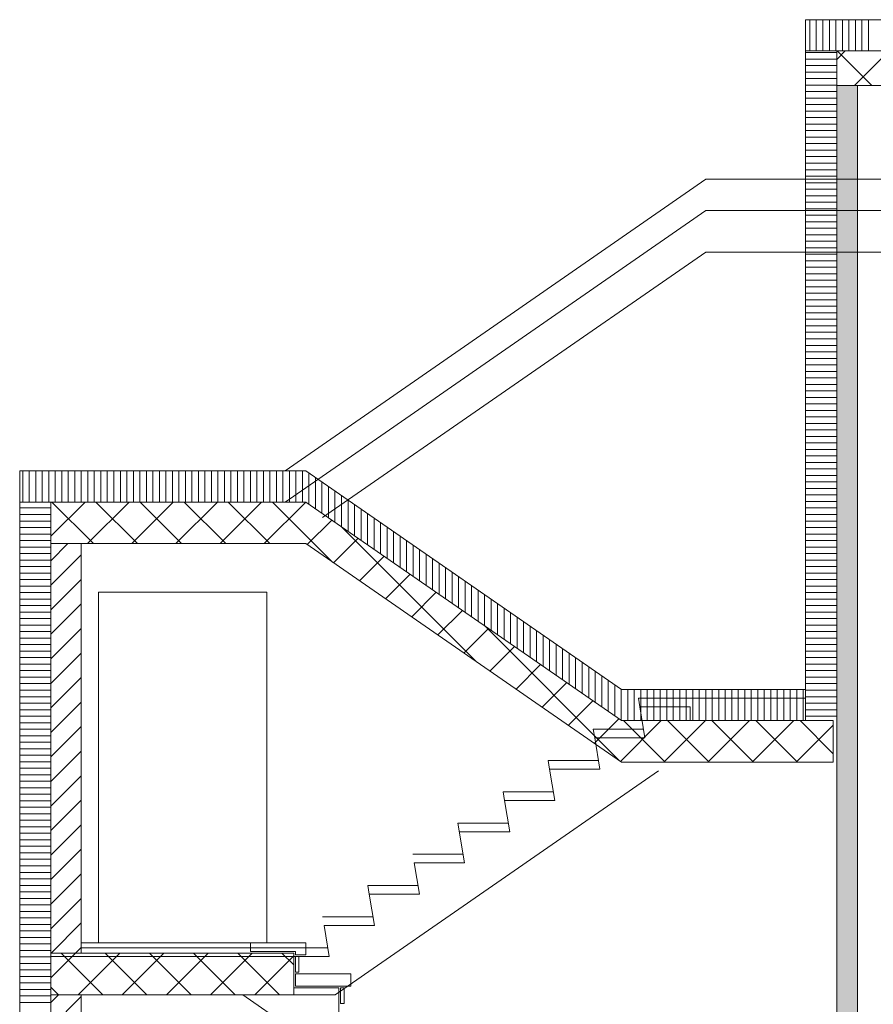
# Model space of a CAD drawing. Units: millimetres. Extents: x -186211 to -47057, y 36382 to 98207.
# Drawn here: x -123307 to -118385, y 55068 to 60743 of the extents above; entities that cross this region are included whole.
import ezdxf

# ---------------------------------------------------------------- set-up
doc = ezdxf.new("R2010")
doc.units = ezdxf.units.MM
doc.header["$LTSCALE"] = 100
doc.layers.add('A-000 Architekt Gebäude', color=9, linetype='Continuous', true_color=0x808080)

msp = doc.modelspace()

# ---------------------------------------------------------------- hatches: boundary and pattern name
at = {"layer": 'A-000 Architekt Gebäude', "linetype": 'Continuous', "lineweight": 18, "true_color": 0x808080}
for points in [[(-118476.74, 59583), (-118476.74, 60363), (-118596.74, 60363), (-118596.74, 59583)], [(-118476.74, 59583), (-118596.74, 59583), (-118596.74, 59343), (-118476.74, 59343)], [(-118476.74, 42403), (-118476.74, 59343), (-118596.74, 59343), (-118596.74, 42403)]]:
    msp.add_hatch(color=8, dxfattribs=at).paths.add_polyline_path(points, flags=0)

# ---------------------------------------------------------------- linework, layer by layer
at = {"layer": 'A-000 Architekt Gebäude', "color": 8, "linetype": 'Continuous', "lineweight": 18, "true_color": 0x808080}
for p, q in [((-118776.74, 60743), (-118776.74, 60563)), ((-116616.74, 60743), (-118776.74, 60743)), ((-118751.47, 60628.6), (-118751.47, 60743)), ((-118713.97, 60628.6), (-118713.97, 60743)), ((-118676.47, 60628.6), (-118676.47, 60743)), ((-118638.97, 60628.6), (-118638.97, 60743)), ((-118601.47, 60628.6), (-118601.47, 60743)), ((-118563.97, 60628.6), (-118563.97, 60743)), ((-118526.47, 60628.6), (-118526.47, 60743)), ((-118488.97, 60628.6), (-118488.97, 60743)), ((-118451.47, 60628.6), (-118451.47, 60743)), ((-118413.97, 60628.6), (-118413.97, 60743)), ((-118751.47, 60563), (-118751.47, 60628.6)), ((-118713.97, 60563), (-118713.97, 60628.6)), ((-118676.47, 60563), (-118676.47, 60628.6)), ((-118638.97, 60563), (-118638.97, 60628.6)), ((-118601.47, 60563), (-118601.47, 60628.6)), ((-118563.97, 60563), (-118563.97, 60628.6)), ((-118526.47, 60563), (-118526.47, 60628.6)), ((-118488.97, 60563), (-118488.97, 60628.6)), ((-118451.47, 60563), (-118451.47, 60628.6)), ((-118413.97, 60563), (-118413.97, 60628.6)), ((-118596.74, 60563), (-118776.74, 60563)), ((-118776.74, 60563), (-118776.74, 56703)), ((-118638.97, 60553.6), (-118776.74, 60553.6)), ((-118596.74, 60553.6), (-118638.97, 60553.6)), ((-118596.74, 60514.44), (-118548.17, 60563)), ((-118596.74, 42403), (-118596.74, 60563)), ((-118596.74, 60563), (-116756.74, 60563)), ((-118394.47, 60363), (-118594.47, 60563)), ((-118493.62, 60363), (-118293.62, 60563)), ((-118638.97, 60516.1), (-118776.74, 60516.1)), ((-118596.74, 60516.1), (-118638.97, 60516.1)), ((-118638.97, 60478.6), (-118776.74, 60478.6)), ((-118638.97, 60441.1), (-118776.74, 60441.1)), ((-118596.74, 60478.6), (-118638.97, 60478.6)), ((-118596.74, 60441.1), (-118638.97, 60441.1)), ((-118638.97, 60403.6), (-118776.74, 60403.6)), ((-118596.74, 60403.6), (-118638.97, 60403.6)), ((-118638.97, 60366.1), (-118776.74, 60366.1)), ((-118638.97, 60328.6), (-118776.74, 60328.6)), ((-118596.74, 60366.1), (-118638.97, 60366.1)), ((-118596.74, 60328.6), (-118638.97, 60328.6)), ((-118596.74, 60363), (-116756.74, 60363)), ((-118476.74, 40758.02), (-118476.74, 60363)), ((-118638.97, 60291.1), (-118776.74, 60291.1)), ((-118596.74, 60291.1), (-118638.97, 60291.1)), ((-118638.97, 60253.6), (-118776.74, 60253.6)), ((-118638.97, 60216.1), (-118776.74, 60216.1)), ((-118596.74, 60253.6), (-118638.97, 60253.6)), ((-118596.74, 60216.1), (-118638.97, 60216.1)), ((-118638.97, 60178.6), (-118776.74, 60178.6)), ((-118596.74, 60178.6), (-118638.97, 60178.6)), ((-118638.97, 60141.1), (-118776.74, 60141.1)), ((-118638.97, 60103.6), (-118776.74, 60103.6)), ((-118596.74, 60141.1), (-118638.97, 60141.1)), ((-118596.74, 60103.6), (-118638.97, 60103.6)), ((-118638.97, 60066.1), (-118776.74, 60066.1)), ((-118596.74, 60066.1), (-118638.97, 60066.1)), ((-118638.97, 60028.6), (-118776.74, 60028.6)), ((-118638.97, 59991.1), (-118776.74, 59991.1)), ((-118596.74, 60028.6), (-118638.97, 60028.6)), ((-118596.74, 59991.1), (-118638.97, 59991.1)), ((-118638.97, 59953.6), (-118776.74, 59953.6)), ((-118596.74, 59953.6), (-118638.97, 59953.6)), ((-118638.97, 59916.1), (-118776.74, 59916.1)), ((-118638.97, 59878.6), (-118776.74, 59878.6)), ((-118596.74, 59916.1), (-118638.97, 59916.1)), ((-118596.74, 59878.6), (-118638.97, 59878.6)), ((-121776.74, 58143), (-119350.08, 59823)), ((-114766.74, 59823), (-119350.08, 59823)), ((-118638.97, 59841.1), (-118776.74, 59841.1)), ((-118596.74, 59841.1), (-118638.97, 59841.1)), ((-118638.97, 59803.6), (-118776.74, 59803.6)), ((-118638.97, 59766.1), (-118776.74, 59766.1)), ((-118596.74, 59803.6), (-118638.97, 59803.6)), ((-118596.74, 59766.1), (-118638.97, 59766.1)), ((-118638.97, 59728.6), (-118776.74, 59728.6)), ((-118596.74, 59728.6), (-118638.97, 59728.6)), ((-118638.97, 59691.1), (-118776.74, 59691.1)), ((-118638.97, 59653.6), (-118776.74, 59653.6)), ((-118596.74, 59691.1), (-118638.97, 59691.1)), ((-118596.74, 59653.6), (-118638.97, 59653.6)), ((-121776.74, 57963), (-119350.08, 59643)), ((-114946.74, 59643), (-119350.08, 59643)), ((-118638.97, 59616.1), (-118776.74, 59616.1)), ((-118596.74, 59616.1), (-118638.97, 59616.1)), ((-118638.97, 59578.6), (-118776.74, 59578.6)), ((-118638.97, 59541.1), (-118776.74, 59541.1)), ((-118596.74, 59578.6), (-118638.97, 59578.6)), ((-118596.74, 59541.1), (-118638.97, 59541.1)), ((-118638.97, 59503.6), (-118776.74, 59503.6)), ((-118596.74, 59503.6), (-118638.97, 59503.6)), ((-118638.97, 59466.1), (-118776.74, 59466.1)), ((-118638.97, 59428.6), (-118776.74, 59428.6)), ((-118596.74, 59466.1), (-118638.97, 59466.1)), ((-118596.74, 59428.6), (-118638.97, 59428.6)), ((-121560.08, 57873), (-119350.08, 59403)), ((-114766.74, 59403), (-119350.08, 59403)), ((-118638.97, 59391.1), (-118776.74, 59391.1)), ((-118596.74, 59391.1), (-118638.97, 59391.1)), ((-118638.97, 59353.6), (-118776.74, 59353.6)), ((-118638.97, 59316.1), (-118776.74, 59316.1)), ((-118596.74, 59353.6), (-118638.97, 59353.6)), ((-118596.74, 59316.1), (-118638.97, 59316.1)), ((-118638.97, 59278.6), (-118776.74, 59278.6)), ((-118596.74, 59278.6), (-118638.97, 59278.6)), ((-118638.97, 59241.1), (-118776.74, 59241.1)), ((-118638.97, 59203.6), (-118776.74, 59203.6)), ((-118596.74, 59241.1), (-118638.97, 59241.1)), ((-118596.74, 59203.6), (-118638.97, 59203.6)), ((-118638.97, 59166.1), (-118776.74, 59166.1)), ((-118596.74, 59166.1), (-118638.97, 59166.1)), ((-118638.97, 59128.6), (-118776.74, 59128.6)), ((-118638.97, 59091.1), (-118776.74, 59091.1)), ((-118596.74, 59128.6), (-118638.97, 59128.6)), ((-118596.74, 59091.1), (-118638.97, 59091.1)), ((-118638.97, 59053.6), (-118776.74, 59053.6)), ((-118596.74, 59053.6), (-118638.97, 59053.6)), ((-118638.97, 59016.1), (-118776.74, 59016.1)), ((-118638.97, 58978.6), (-118776.74, 58978.6)), ((-118596.74, 59016.1), (-118638.97, 59016.1)), ((-118596.74, 58978.6), (-118638.97, 58978.6)), ((-118638.97, 58941.1), (-118776.74, 58941.1)), ((-118596.74, 58941.1), (-118638.97, 58941.1)), ((-118638.97, 58903.6), (-118776.74, 58903.6)), ((-118638.97, 58866.1), (-118776.74, 58866.1)), ((-118596.74, 58903.6), (-118638.97, 58903.6)), ((-118596.74, 58866.1), (-118638.97, 58866.1)), ((-118638.97, 58828.6), (-118776.74, 58828.6)), ((-118596.74, 58828.6), (-118638.97, 58828.6)), ((-118638.97, 58791.1), (-118776.74, 58791.1)), ((-118638.97, 58753.6), (-118776.74, 58753.6)), ((-118596.74, 58791.1), (-118638.97, 58791.1)), ((-118596.74, 58753.6), (-118638.97, 58753.6)), ((-118638.97, 58716.1), (-118776.74, 58716.1)), ((-118596.74, 58716.1), (-118638.97, 58716.1)), ((-118638.97, 58678.6), (-118776.74, 58678.6)), ((-118638.97, 58641.1), (-118776.74, 58641.1)), ((-118596.74, 58678.6), (-118638.97, 58678.6)), ((-118596.74, 58641.1), (-118638.97, 58641.1)), ((-118638.97, 58603.6), (-118776.74, 58603.6)), ((-118638.97, 58566.1), (-118776.74, 58566.1)), ((-118596.74, 58603.6), (-118638.97, 58603.6)), ((-118596.74, 58566.1), (-118638.97, 58566.1)), ((-118638.97, 58528.6), (-118776.74, 58528.6)), ((-118596.74, 58528.6), (-118638.97, 58528.6)), ((-118638.97, 58491.1), (-118776.74, 58491.1)), ((-118638.97, 58453.6), (-118776.74, 58453.6)), ((-118596.74, 58491.1), (-118638.97, 58491.1)), ((-118596.74, 58453.6), (-118638.97, 58453.6)), ((-118638.97, 58416.1), (-118776.74, 58416.1)), ((-118596.74, 58416.1), (-118638.97, 58416.1)), ((-118638.97, 58378.6), (-118776.74, 58378.6)), ((-118638.97, 58341.1), (-118776.74, 58341.1)), ((-118596.74, 58378.6), (-118638.97, 58378.6)), ((-118596.74, 58341.1), (-118638.97, 58341.1)), ((-118638.97, 58303.6), (-118776.74, 58303.6)), ((-118596.74, 58303.6), (-118638.97, 58303.6)), ((-118638.97, 58266.1), (-118776.74, 58266.1)), ((-118638.97, 58228.6), (-118776.74, 58228.6)), ((-118596.74, 58266.1), (-118638.97, 58266.1)), ((-118596.74, 58228.6), (-118638.97, 58228.6)), ((-118638.97, 58191.1), (-118776.74, 58191.1)), ((-118596.74, 58191.1), (-118638.97, 58191.1)), ((-123306.74, 58143), (-123306.74, 57963)), ((-121656.74, 58143), (-123306.74, 58143)), ((-123288.97, 58078.6), (-123288.97, 58143)), ((-123251.47, 58078.6), (-123251.47, 58143)), ((-123213.97, 58078.6), (-123213.97, 58143)), ((-123176.47, 58078.6), (-123176.47, 58143)), ((-123138.97, 58078.6), (-123138.97, 58143)), ((-123101.47, 58078.6), (-123101.47, 58143)), ((-123063.97, 58078.6), (-123063.97, 58143)), ((-123026.47, 58078.6), (-123026.47, 58143)), ((-122988.97, 58078.6), (-122988.97, 58143)), ((-122951.47, 58078.6), (-122951.47, 58143)), ((-122913.97, 58078.6), (-122913.97, 58143)), ((-122876.47, 58078.6), (-122876.47, 58143)), ((-122838.97, 58078.6), (-122838.97, 58143)), ((-122801.47, 58078.6), (-122801.47, 58143)), ((-122763.97, 58078.6), (-122763.97, 58143)), ((-122726.47, 58078.6), (-122726.47, 58143)), ((-122688.97, 58078.6), (-122688.97, 58143)), ((-122651.47, 58078.6), (-122651.47, 58143)), ((-122613.97, 58078.6), (-122613.97, 58143)), ((-122576.47, 58078.6), (-122576.47, 58143)), ((-122538.97, 58078.6), (-122538.97, 58143)), ((-122501.47, 58078.6), (-122501.47, 58143)), ((-122463.97, 58078.6), (-122463.97, 58143)), ((-122426.47, 58078.6), (-122426.47, 58143)), ((-122388.97, 58078.6), (-122388.97, 58143)), ((-122351.47, 58078.6), (-122351.47, 58143)), ((-122313.97, 58078.6), (-122313.97, 58143)), ((-122276.47, 58078.6), (-122276.47, 58143)), ((-122238.97, 58078.6), (-122238.97, 58143)), ((-122201.47, 58078.6), (-122201.47, 58143)), ((-122163.97, 58078.6), (-122163.97, 58143)), ((-122126.47, 58078.6), (-122126.47, 58143)), ((-122088.97, 58078.6), (-122088.97, 58143)), ((-122051.47, 58078.6), (-122051.47, 58143)), ((-122013.97, 58078.6), (-122013.97, 58143)), ((-121976.47, 58078.6), (-121976.47, 58143)), ((-121938.97, 58078.6), (-121938.97, 58143)), ((-121901.47, 58078.6), (-121901.47, 58143)), ((-121863.97, 58078.6), (-121863.97, 58143)), ((-121826.47, 58078.6), (-121826.47, 58143)), ((-121788.97, 58078.6), (-121788.97, 58143)), ((-121751.47, 58078.6), (-121751.47, 58143)), ((-121713.97, 58078.6), (-121713.97, 58143)), ((-121676.47, 58078.6), (-121676.47, 58143)), ((-119836.74, 56883), (-121656.74, 58143)), ((-121638.97, 58078.6), (-121638.97, 58130.7)), ((-118638.97, 58153.6), (-118776.74, 58153.6)), ((-118638.97, 58116.1), (-118776.74, 58116.1)), ((-118596.74, 58153.6), (-118638.97, 58153.6)), ((-118596.74, 58116.1), (-118638.97, 58116.1)), ((-123288.97, 57963), (-123288.97, 58078.6)), ((-123251.47, 57963), (-123251.47, 58078.6)), ((-123213.97, 57963), (-123213.97, 58078.6)), ((-123176.47, 57963), (-123176.47, 58078.6)), ((-123138.97, 57963), (-123138.97, 58078.6)), ((-123101.47, 57963), (-123101.47, 58078.6)), ((-123063.97, 57963), (-123063.97, 58078.6)), ((-123026.47, 57963), (-123026.47, 58078.6)), ((-122988.97, 57963), (-122988.97, 58078.6)), ((-122951.47, 57963), (-122951.47, 58078.6)), ((-122913.97, 57963), (-122913.97, 58078.6)), ((-122876.47, 57963), (-122876.47, 58078.6)), ((-122838.97, 57963), (-122838.97, 58078.6)), ((-122801.47, 57963), (-122801.47, 58078.6)), ((-122763.97, 57963), (-122763.97, 58078.6)), ((-122726.47, 57963), (-122726.47, 58078.6)), ((-122688.97, 57963), (-122688.97, 58078.6)), ((-122651.47, 57963), (-122651.47, 58078.6)), ((-122613.97, 57963), (-122613.97, 58078.6)), ((-122576.47, 57963), (-122576.47, 58078.6)), ((-122538.97, 57963), (-122538.97, 58078.6)), ((-122501.47, 57963), (-122501.47, 58078.6)), ((-122463.97, 57963), (-122463.97, 58078.6)), ((-122426.47, 57963), (-122426.47, 58078.6)), ((-122388.97, 57963), (-122388.97, 58078.6)), ((-122351.47, 57963), (-122351.47, 58078.6)), ((-122313.97, 57963), (-122313.97, 58078.6)), ((-122276.47, 57963), (-122276.47, 58078.6)), ((-122238.97, 57963), (-122238.97, 58078.6)), ((-122201.47, 57963), (-122201.47, 58078.6)), ((-122163.97, 57963), (-122163.97, 58078.6)), ((-122126.47, 57963), (-122126.47, 58078.6)), ((-122088.97, 57963), (-122088.97, 58078.6)), ((-122051.47, 57963), (-122051.47, 58078.6)), ((-122013.97, 57963), (-122013.97, 58078.6)), ((-121976.47, 57963), (-121976.47, 58078.6)), ((-121938.97, 57963), (-121938.97, 58078.6)), ((-121901.47, 57963), (-121901.47, 58078.6)), ((-121863.97, 57963), (-121863.97, 58078.6)), ((-121826.47, 57963), (-121826.47, 58078.6)), ((-121788.97, 57963), (-121788.97, 58078.6)), ((-121751.47, 57963), (-121751.47, 58078.6)), ((-121713.97, 57963), (-121713.97, 58078.6)), ((-121676.47, 57963), (-121676.47, 58078.6)), ((-121638.97, 57950.7), (-121638.97, 58078.6)), ((-121601.47, 58078.6), (-121601.47, 58104.74)), ((-121601.47, 57928.6), (-121601.47, 58078.6)), ((-121563.97, 57928.6), (-121563.97, 58078.6)), ((-118638.97, 58078.6), (-118776.74, 58078.6)), ((-118596.74, 58078.6), (-118638.97, 58078.6)), ((-121526.47, 57928.6), (-121526.47, 58052.82)), ((-121488.97, 57928.6), (-121488.97, 58026.86)), ((-121451.47, 57928.6), (-121451.47, 58000.9)), ((-118638.97, 58041.1), (-118776.74, 58041.1)), ((-118638.97, 58003.6), (-118776.74, 58003.6)), ((-118596.74, 58041.1), (-118638.97, 58041.1)), ((-118596.74, 58003.6), (-118638.97, 58003.6)), ((-123126.74, 57963), (-123306.74, 57963)), ((-123306.74, 42153), (-123306.74, 57963)), ((-123126.74, 57766.35), (-122930.08, 57963)), ((-123126.74, 48163), (-123126.74, 57963)), ((-123126.74, 57963), (-121656.74, 57963)), ((-122882.1, 57723), (-123122.1, 57963)), ((-122915.53, 57723), (-122675.53, 57963)), ((-122627.55, 57723), (-122867.55, 57963)), ((-122660.97, 57723), (-122420.97, 57963)), ((-122372.99, 57723), (-122612.99, 57963)), ((-122406.41, 57723), (-122166.41, 57963)), ((-122118.43, 57723), (-122358.43, 57963)), ((-122151.85, 57723), (-121911.85, 57963)), ((-121863.87, 57723), (-122103.87, 57963)), ((-121897.29, 57723), (-121657.29, 57963)), ((-121502.59, 57616.29), (-121849.31, 57963)), ((-119836.74, 56703), (-121656.74, 57963)), ((-121413.97, 57928.6), (-121413.97, 57974.93)), ((-121376.47, 57928.6), (-121376.47, 57948.97)), ((-118638.97, 57966.1), (-118776.74, 57966.1)), ((-118596.74, 57966.1), (-118638.97, 57966.1)), ((-123288.97, 57928.6), (-123306.74, 57928.6)), ((-123288.97, 57891.1), (-123306.74, 57891.1)), ((-123138.97, 57928.6), (-123288.97, 57928.6)), ((-123138.97, 57891.1), (-123288.97, 57891.1)), ((-123126.74, 57928.6), (-123138.97, 57928.6)), ((-123126.74, 57891.1), (-123138.97, 57891.1)), ((-121601.47, 57924.74), (-121601.47, 57928.6)), ((-121563.97, 57898.78), (-121563.97, 57928.6)), ((-121526.47, 57872.82), (-121526.47, 57928.6)), ((-121488.97, 57846.86), (-121488.97, 57928.6)), ((-121451.47, 57820.9), (-121451.47, 57928.6)), ((-121413.97, 57794.93), (-121413.97, 57928.6)), ((-121376.47, 57778.6), (-121376.47, 57928.6)), ((-121338.97, 57778.6), (-121338.97, 57923.01)), ((-121301.47, 57778.6), (-121301.47, 57897.05)), ((-118638.97, 57928.6), (-118776.74, 57928.6)), ((-118638.97, 57891.1), (-118776.74, 57891.1)), ((-118596.74, 57928.6), (-118638.97, 57928.6)), ((-118596.74, 57891.1), (-118638.97, 57891.1)), ((-123288.97, 57853.6), (-123306.74, 57853.6)), ((-123138.97, 57853.6), (-123288.97, 57853.6)), ((-123126.74, 57853.6), (-123138.97, 57853.6)), ((-121648.46, 57717.27), (-121506.65, 57859.09)), ((-121263.97, 57778.6), (-121263.97, 57871.09)), ((-121226.47, 57778.6), (-121226.47, 57845.13)), ((-118638.97, 57853.6), (-118776.74, 57853.6)), ((-118596.74, 57853.6), (-118638.97, 57853.6)), ((-123288.97, 57816.1), (-123306.74, 57816.1)), ((-123288.97, 57778.6), (-123306.74, 57778.6)), ((-123138.97, 57816.1), (-123288.97, 57816.1)), ((-123138.97, 57778.6), (-123288.97, 57778.6)), ((-123126.74, 57816.1), (-123138.97, 57816.1)), ((-123126.74, 57778.6), (-123138.97, 57778.6)), ((-120675.28, 57043.53), (-121455.28, 57823.53)), ((-121376.47, 57768.97), (-121376.47, 57778.6)), ((-121338.97, 57743.01), (-121338.97, 57778.6)), ((-121301.47, 57717.05), (-121301.47, 57778.6)), ((-121263.97, 57691.09), (-121263.97, 57778.6)), ((-121226.47, 57665.13), (-121226.47, 57778.6)), ((-121188.97, 57778.6), (-121188.97, 57819.17)), ((-121188.97, 57639.17), (-121188.97, 57778.6)), ((-121151.47, 57778.6), (-121151.47, 57793.2)), ((-121151.47, 57628.6), (-121151.47, 57778.6)), ((-118638.97, 57816.1), (-118776.74, 57816.1)), ((-118638.97, 57778.6), (-118776.74, 57778.6)), ((-118596.74, 57816.1), (-118638.97, 57816.1)), ((-118596.74, 57778.6), (-118638.97, 57778.6)), ((-123288.97, 57741.1), (-123306.74, 57741.1)), ((-123138.97, 57741.1), (-123288.97, 57741.1)), ((-123126.74, 57741.1), (-123138.97, 57741.1)), ((-123126.74, 57624.92), (-123028.66, 57723)), ((-123126.74, 57723), (-121656.74, 57723)), ((-122951.74, 55363), (-122951.74, 57723)), ((-119836.74, 56463), (-121656.74, 57723)), ((-121498.04, 57613.14), (-121356.22, 57754.95)), ((-121113.97, 57628.6), (-121113.97, 57767.24)), ((-121076.47, 57628.6), (-121076.47, 57741.28)), ((-121038.97, 57628.6), (-121038.97, 57715.32)), ((-118638.97, 57741.1), (-118776.74, 57741.1)), ((-118596.74, 57741.1), (-118638.97, 57741.1)), ((-123288.97, 57703.6), (-123306.74, 57703.6)), ((-123288.97, 57666.1), (-123306.74, 57666.1)), ((-123138.97, 57703.6), (-123288.97, 57703.6)), ((-123138.97, 57666.1), (-123288.97, 57666.1)), ((-123126.74, 57703.6), (-123138.97, 57703.6)), ((-123126.74, 57666.1), (-123138.97, 57666.1)), ((-123126.74, 57483.5), (-122951.74, 57658.5)), ((-121001.47, 57628.6), (-121001.47, 57689.36)), ((-120963.97, 57628.6), (-120963.97, 57663.4)), ((-118638.97, 57703.6), (-118776.74, 57703.6)), ((-118638.97, 57666.1), (-118776.74, 57666.1)), ((-118596.74, 57703.6), (-118638.97, 57703.6)), ((-118596.74, 57666.1), (-118638.97, 57666.1)), ((-123288.97, 57628.6), (-123306.74, 57628.6)), ((-123138.97, 57628.6), (-123288.97, 57628.6)), ((-123126.74, 57628.6), (-123138.97, 57628.6)), ((-121347.62, 57509), (-121205.8, 57650.82)), ((-121151.47, 57613.2), (-121151.47, 57628.6)), ((-121113.97, 57587.24), (-121113.97, 57628.6)), ((-121076.47, 57561.28), (-121076.47, 57628.6)), ((-121038.97, 57535.32), (-121038.97, 57628.6)), ((-121001.47, 57509.36), (-121001.47, 57628.6)), ((-120963.97, 57483.4), (-120963.97, 57628.6)), ((-120926.47, 57628.6), (-120926.47, 57637.43)), ((-120926.47, 57478.6), (-120926.47, 57628.6)), ((-120888.97, 57478.6), (-120888.97, 57611.47)), ((-118638.97, 57628.6), (-118776.74, 57628.6)), ((-118596.74, 57628.6), (-118638.97, 57628.6)), ((-123288.97, 57591.1), (-123306.74, 57591.1)), ((-123288.97, 57553.6), (-123306.74, 57553.6)), ((-123138.97, 57591.1), (-123288.97, 57591.1)), ((-123138.97, 57553.6), (-123288.97, 57553.6)), ((-123126.74, 57591.1), (-123138.97, 57591.1)), ((-123126.74, 57553.6), (-123138.97, 57553.6)), ((-121197.2, 57404.86), (-121055.38, 57546.68)), ((-120851.47, 57478.6), (-120851.47, 57585.51)), ((-120813.97, 57478.6), (-120813.97, 57559.55)), ((-118638.97, 57591.1), (-118776.74, 57591.1)), ((-118638.97, 57553.6), (-118776.74, 57553.6)), ((-118596.74, 57591.1), (-118638.97, 57591.1)), ((-118596.74, 57553.6), (-118638.97, 57553.6)), ((-123288.97, 57516.1), (-123306.74, 57516.1)), ((-123138.97, 57516.1), (-123288.97, 57516.1)), ((-123126.74, 57516.1), (-123138.97, 57516.1)), ((-123126.74, 57342.08), (-122951.74, 57517.08)), ((-120776.47, 57478.6), (-120776.47, 57533.59)), ((-120738.97, 57478.6), (-120738.97, 57507.63)), ((-118638.97, 57516.1), (-118776.74, 57516.1)), ((-118596.74, 57516.1), (-118638.97, 57516.1)), ((-123288.97, 57478.6), (-123306.74, 57478.6)), ((-123288.97, 57441.1), (-123306.74, 57441.1)), ((-123138.97, 57478.6), (-123288.97, 57478.6)), ((-123138.97, 57441.1), (-123288.97, 57441.1)), ((-123126.74, 57478.6), (-123138.97, 57478.6)), ((-123126.74, 57441.1), (-123138.97, 57441.1)), ((-122851.74, 57443), (-121881.74, 57443)), ((-122851.74, 55423), (-122851.74, 57443)), ((-121881.74, 57443), (-121881.74, 55423)), ((-121046.78, 57300.72), (-120904.96, 57442.54)), ((-120926.47, 57457.43), (-120926.47, 57478.6)), ((-120888.97, 57431.47), (-120888.97, 57478.6)), ((-120851.47, 57405.51), (-120851.47, 57478.6)), ((-120813.97, 57379.55), (-120813.97, 57478.6)), ((-120776.47, 57353.59), (-120776.47, 57478.6)), ((-120738.97, 57328.6), (-120738.97, 57478.6)), ((-120701.47, 57478.6), (-120701.47, 57481.67)), ((-120701.47, 57328.6), (-120701.47, 57478.6)), ((-120663.97, 57328.6), (-120663.97, 57455.7)), ((-118638.97, 57478.6), (-118776.74, 57478.6)), ((-118638.97, 57441.1), (-118776.74, 57441.1)), ((-118596.74, 57478.6), (-118638.97, 57478.6)), ((-118596.74, 57441.1), (-118638.97, 57441.1)), ((-123288.97, 57403.6), (-123306.74, 57403.6)), ((-123138.97, 57403.6), (-123288.97, 57403.6)), ((-123126.74, 57403.6), (-123138.97, 57403.6)), ((-123126.74, 57200.66), (-122951.74, 57375.66)), ((-120626.47, 57328.6), (-120626.47, 57429.74)), ((-120588.97, 57328.6), (-120588.97, 57403.78)), ((-120551.47, 57328.6), (-120551.47, 57377.82)), ((-118638.97, 57403.6), (-118776.74, 57403.6)), ((-118596.74, 57403.6), (-118638.97, 57403.6)), ((-123288.97, 57366.1), (-123306.74, 57366.1)), ((-123288.97, 57328.6), (-123306.74, 57328.6)), ((-123138.97, 57366.1), (-123288.97, 57366.1)), ((-123138.97, 57328.6), (-123288.97, 57328.6)), ((-123126.74, 57366.1), (-123138.97, 57366.1)), ((-123126.74, 57328.6), (-123138.97, 57328.6)), ((-120896.36, 57196.59), (-120754.54, 57338.4)), ((-120701.47, 57301.67), (-120701.47, 57328.6)), ((-120663.97, 57275.7), (-120663.97, 57328.6)), ((-120626.47, 57249.74), (-120626.47, 57328.6)), ((-120588.97, 57223.78), (-120588.97, 57328.6)), ((-120551.47, 57197.82), (-120551.47, 57328.6)), ((-120513.97, 57328.6), (-120513.97, 57351.86)), ((-120513.97, 57178.6), (-120513.97, 57328.6)), ((-120476.47, 57178.6), (-120476.47, 57325.9)), ((-118638.97, 57366.1), (-118776.74, 57366.1)), ((-118638.97, 57328.6), (-118776.74, 57328.6)), ((-118596.74, 57366.1), (-118638.97, 57366.1)), ((-118596.74, 57328.6), (-118638.97, 57328.6)), ((-123288.97, 57291.1), (-123306.74, 57291.1)), ((-123138.97, 57291.1), (-123288.97, 57291.1)), ((-123126.74, 57291.1), (-123138.97, 57291.1)), ((-120438.97, 57178.6), (-120438.97, 57299.93)), ((-120401.47, 57178.6), (-120401.47, 57273.97)), ((-118638.97, 57291.1), (-118776.74, 57291.1)), ((-118596.74, 57291.1), (-118638.97, 57291.1)), ((-123288.97, 57253.6), (-123306.74, 57253.6)), ((-123288.97, 57216.1), (-123306.74, 57216.1)), ((-123138.97, 57253.6), (-123288.97, 57253.6)), ((-123138.97, 57216.1), (-123288.97, 57216.1)), ((-123126.74, 57253.6), (-123138.97, 57253.6)), ((-123126.74, 57216.1), (-123138.97, 57216.1)), ((-123126.74, 57059.24), (-122951.74, 57234.24)), ((-120745.94, 57092.45), (-120604.12, 57234.27)), ((-119847.96, 56470.77), (-120627.96, 57250.77)), ((-120363.97, 57178.6), (-120363.97, 57248.01)), ((-120326.47, 57178.6), (-120326.47, 57222.05)), ((-118638.97, 57253.6), (-118776.74, 57253.6)), ((-118638.97, 57216.1), (-118776.74, 57216.1)), ((-118596.74, 57253.6), (-118638.97, 57253.6)), ((-118596.74, 57216.1), (-118638.97, 57216.1)), ((-123288.97, 57178.6), (-123306.74, 57178.6)), ((-123138.97, 57178.6), (-123288.97, 57178.6)), ((-123126.74, 57178.6), (-123138.97, 57178.6)), ((-120513.97, 57171.86), (-120513.97, 57178.6)), ((-120476.47, 57145.9), (-120476.47, 57178.6)), ((-120438.97, 57119.93), (-120438.97, 57178.6)), ((-120401.47, 57093.97), (-120401.47, 57178.6)), ((-120363.97, 57068.01), (-120363.97, 57178.6)), ((-120326.47, 57042.05), (-120326.47, 57178.6)), ((-120288.97, 57178.6), (-120288.97, 57196.09)), ((-120288.97, 57028.6), (-120288.97, 57178.6)), ((-120251.47, 57028.6), (-120251.47, 57170.13)), ((-118638.97, 57178.6), (-118776.74, 57178.6)), ((-118596.74, 57178.6), (-118638.97, 57178.6)), ((-123288.97, 57141.1), (-123306.74, 57141.1)), ((-123288.97, 57103.6), (-123306.74, 57103.6)), ((-123138.97, 57141.1), (-123288.97, 57141.1)), ((-123138.97, 57103.6), (-123288.97, 57103.6)), ((-123126.74, 57141.1), (-123138.97, 57141.1)), ((-123126.74, 57103.6), (-123138.97, 57103.6)), ((-123126.74, 56917.82), (-122951.74, 57092.82)), ((-120595.52, 56988.31), (-120453.7, 57130.13)), ((-120213.97, 57028.6), (-120213.97, 57144.17)), ((-120176.47, 57028.6), (-120176.47, 57118.2)), ((-120138.97, 57028.6), (-120138.97, 57092.24)), ((-118638.97, 57141.1), (-118776.74, 57141.1)), ((-118638.97, 57103.6), (-118776.74, 57103.6)), ((-118596.74, 57141.1), (-118638.97, 57141.1)), ((-118596.74, 57103.6), (-118638.97, 57103.6)), ((-123288.97, 57066.1), (-123306.74, 57066.1)), ((-123138.97, 57066.1), (-123288.97, 57066.1)), ((-123126.74, 57066.1), (-123138.97, 57066.1)), ((-120101.47, 57028.6), (-120101.47, 57066.28)), ((-120063.97, 57028.6), (-120063.97, 57040.32)), ((-118638.97, 57066.1), (-118776.74, 57066.1)), ((-118596.74, 57066.1), (-118638.97, 57066.1)), ((-123288.97, 57028.6), (-123306.74, 57028.6)), ((-123288.97, 56991.1), (-123306.74, 56991.1)), ((-123138.97, 57028.6), (-123288.97, 57028.6)), ((-123138.97, 56991.1), (-123288.97, 56991.1)), ((-123126.74, 57028.6), (-123138.97, 57028.6)), ((-123126.74, 56991.1), (-123138.97, 56991.1)), ((-120445.1, 56884.17), (-120303.28, 57025.99)), ((-120288.97, 57016.09), (-120288.97, 57028.6)), ((-120251.47, 56990.13), (-120251.47, 57028.6)), ((-120213.97, 56964.17), (-120213.97, 57028.6)), ((-120176.47, 56938.2), (-120176.47, 57028.6)), ((-120138.97, 56912.24), (-120138.97, 57028.6)), ((-120101.47, 56886.28), (-120101.47, 57028.6)), ((-120063.97, 56878.6), (-120063.97, 57028.6)), ((-120026.47, 56878.6), (-120026.47, 57014.36)), ((-119988.97, 56878.6), (-119988.97, 56988.4)), ((-118638.97, 57028.6), (-118776.74, 57028.6)), ((-118638.97, 56991.1), (-118776.74, 56991.1)), ((-118596.74, 57028.6), (-118638.97, 57028.6)), ((-118596.74, 56991.1), (-118638.97, 56991.1)), ((-123288.97, 56953.6), (-123306.74, 56953.6)), ((-123138.97, 56953.6), (-123288.97, 56953.6)), ((-123126.74, 56953.6), (-123138.97, 56953.6)), ((-123126.74, 56776.4), (-122951.74, 56951.4)), ((-120294.68, 56780.04), (-120152.86, 56921.85)), ((-119951.47, 56878.6), (-119951.47, 56962.43)), ((-119913.97, 56878.6), (-119913.97, 56936.47)), ((-118638.97, 56953.6), (-118776.74, 56953.6)), ((-118596.74, 56953.6), (-118638.97, 56953.6)), ((-123288.97, 56916.1), (-123306.74, 56916.1)), ((-123288.97, 56878.6), (-123306.74, 56878.6)), ((-123138.97, 56916.1), (-123288.97, 56916.1)), ((-123138.97, 56878.6), (-123288.97, 56878.6)), ((-123126.74, 56916.1), (-123138.97, 56916.1)), ((-123126.74, 56878.6), (-123138.97, 56878.6)), ((-120063.97, 56860.32), (-120063.97, 56878.6)), ((-120026.47, 56834.36), (-120026.47, 56878.6)), ((-119988.97, 56808.4), (-119988.97, 56878.6)), ((-119951.47, 56782.43), (-119951.47, 56878.6)), ((-119913.97, 56756.47), (-119913.97, 56878.6)), ((-119876.47, 56878.6), (-119876.47, 56910.51)), ((-119876.47, 56730.51), (-119876.47, 56878.6)), ((-119838.97, 56878.6), (-119838.97, 56884.55)), ((-119838.97, 56728.6), (-119838.97, 56878.6)), ((-118776.74, 56883), (-119836.74, 56883)), ((-119801.47, 56878.6), (-119801.47, 56883)), ((-119801.47, 56728.6), (-119801.47, 56878.6)), ((-119763.97, 56878.6), (-119763.97, 56883)), ((-119763.97, 56728.6), (-119763.97, 56878.6)), ((-119726.47, 56878.6), (-119726.47, 56883)), ((-119726.47, 56728.6), (-119726.47, 56878.6)), ((-119688.97, 56878.6), (-119688.97, 56883)), ((-119688.97, 56728.6), (-119688.97, 56878.6)), ((-119651.47, 56878.6), (-119651.47, 56883)), ((-119651.47, 56728.6), (-119651.47, 56878.6)), ((-119613.97, 56878.6), (-119613.97, 56883)), ((-119613.97, 56728.6), (-119613.97, 56878.6)), ((-119576.47, 56878.6), (-119576.47, 56883)), ((-119576.47, 56728.6), (-119576.47, 56878.6)), ((-119538.97, 56878.6), (-119538.97, 56883)), ((-119538.97, 56728.6), (-119538.97, 56878.6)), ((-119501.47, 56878.6), (-119501.47, 56883)), ((-119501.47, 56728.6), (-119501.47, 56878.6)), ((-119463.97, 56878.6), (-119463.97, 56883)), ((-119463.97, 56728.6), (-119463.97, 56878.6)), ((-119426.47, 56878.6), (-119426.47, 56883)), ((-119426.47, 56728.6), (-119426.47, 56878.6)), ((-119388.97, 56878.6), (-119388.97, 56883)), ((-119388.97, 56728.6), (-119388.97, 56878.6)), ((-119351.47, 56878.6), (-119351.47, 56883)), ((-119351.47, 56728.6), (-119351.47, 56878.6)), ((-119313.97, 56878.6), (-119313.97, 56883)), ((-119313.97, 56728.6), (-119313.97, 56878.6)), ((-119276.47, 56878.6), (-119276.47, 56883)), ((-119276.47, 56728.6), (-119276.47, 56878.6)), ((-119238.97, 56878.6), (-119238.97, 56883)), ((-119238.97, 56728.6), (-119238.97, 56878.6)), ((-119201.47, 56878.6), (-119201.47, 56883)), ((-119201.47, 56728.6), (-119201.47, 56878.6)), ((-119163.97, 56878.6), (-119163.97, 56883)), ((-119163.97, 56728.6), (-119163.97, 56878.6)), ((-119126.47, 56878.6), (-119126.47, 56883)), ((-119126.47, 56728.6), (-119126.47, 56878.6)), ((-119088.97, 56878.6), (-119088.97, 56883)), ((-119088.97, 56728.6), (-119088.97, 56878.6)), ((-119051.47, 56878.6), (-119051.47, 56883)), ((-119051.47, 56728.6), (-119051.47, 56878.6)), ((-119013.97, 56878.6), (-119013.97, 56883)), ((-119013.97, 56728.6), (-119013.97, 56878.6)), ((-118976.47, 56878.6), (-118976.47, 56883)), ((-118976.47, 56728.6), (-118976.47, 56878.6)), ((-118938.97, 56878.6), (-118938.97, 56883)), ((-118938.97, 56728.6), (-118938.97, 56878.6)), ((-118901.47, 56878.6), (-118901.47, 56883)), ((-118901.47, 56728.6), (-118901.47, 56878.6)), ((-118863.97, 56878.6), (-118863.97, 56883)), ((-118863.97, 56728.6), (-118863.97, 56878.6)), ((-118826.47, 56878.6), (-118826.47, 56883)), ((-118826.47, 56728.6), (-118826.47, 56878.6)), ((-118788.97, 56878.6), (-118788.97, 56883)), ((-118788.97, 56728.6), (-118788.97, 56878.6)), ((-118638.97, 56916.1), (-118776.74, 56916.1)), ((-118638.97, 56878.6), (-118776.74, 56878.6)), ((-118596.74, 56916.1), (-118638.97, 56916.1)), ((-118596.74, 56878.6), (-118638.97, 56878.6)), ((-123288.97, 56841.1), (-123306.74, 56841.1)), ((-123138.97, 56841.1), (-123288.97, 56841.1)), ((-123126.74, 56841.1), (-123138.97, 56841.1)), ((-123126.74, 56634.97), (-122951.74, 56809.97)), ((-120144.25, 56675.9), (-120002.44, 56817.72)), ((-119740.08, 56833), (-119731.74, 56783)), ((-119740.08, 56833), (-118776.74, 56833)), ((-118638.97, 56841.1), (-118776.74, 56841.1)), ((-118596.74, 56841.1), (-118638.97, 56841.1)), ((-123288.97, 56803.6), (-123306.74, 56803.6)), ((-123288.97, 56766.1), (-123306.74, 56766.1)), ((-123138.97, 56803.6), (-123288.97, 56803.6)), ((-123138.97, 56766.1), (-123288.97, 56766.1)), ((-123126.74, 56803.6), (-123138.97, 56803.6)), ((-123126.74, 56766.1), (-123138.97, 56766.1)), ((-119441.74, 56783), (-119731.74, 56783)), ((-119731.74, 56783), (-119701.74, 56603)), ((-119441.74, 56783), (-119441.74, 56703)), ((-118638.97, 56803.6), (-118776.74, 56803.6)), ((-118638.97, 56766.1), (-118776.74, 56766.1)), ((-118596.74, 56803.6), (-118638.97, 56803.6)), ((-118596.74, 56766.1), (-118638.97, 56766.1)), ((-123288.97, 56728.6), (-123306.74, 56728.6)), ((-123138.97, 56728.6), (-123288.97, 56728.6)), ((-123126.74, 56728.6), (-123138.97, 56728.6)), ((-119993.83, 56571.76), (-119852.02, 56713.58)), ((-119843.41, 56467.62), (-119608.03, 56703)), ((-119838.97, 56704.55), (-119838.97, 56728.6)), ((-118616.74, 56703), (-119836.74, 56703)), ((-119585.64, 56463), (-119825.64, 56703)), ((-119801.47, 56703), (-119801.47, 56728.6)), ((-119763.97, 56703), (-119763.97, 56728.6)), ((-119726.47, 56703), (-119726.47, 56728.6)), ((-119688.97, 56703), (-119688.97, 56728.6)), ((-119651.47, 56703), (-119651.47, 56728.6)), ((-119613.97, 56703), (-119613.97, 56728.6)), ((-119593.47, 56463), (-119353.47, 56703)), ((-119576.47, 56703), (-119576.47, 56728.6)), ((-119331.08, 56463), (-119571.08, 56703)), ((-119538.97, 56703), (-119538.97, 56728.6)), ((-119501.47, 56703), (-119501.47, 56728.6)), ((-119463.97, 56703), (-119463.97, 56728.6)), ((-119426.47, 56703), (-119426.47, 56728.6)), ((-119388.97, 56703), (-119388.97, 56728.6)), ((-119351.47, 56703), (-119351.47, 56728.6)), ((-119338.91, 56463), (-119098.91, 56703)), ((-119076.52, 56463), (-119316.52, 56703)), ((-119313.97, 56703), (-119313.97, 56728.6)), ((-119276.47, 56703), (-119276.47, 56728.6)), ((-119238.97, 56703), (-119238.97, 56728.6)), ((-119201.47, 56703), (-119201.47, 56728.6)), ((-119163.97, 56703), (-119163.97, 56728.6)), ((-119126.47, 56703), (-119126.47, 56728.6)), ((-119088.97, 56703), (-119088.97, 56728.6)), ((-119084.36, 56463), (-118844.36, 56703)), ((-118821.96, 56463), (-119061.96, 56703)), ((-119051.47, 56703), (-119051.47, 56728.6)), ((-119013.97, 56703), (-119013.97, 56728.6)), ((-118976.47, 56703), (-118976.47, 56728.6)), ((-118938.97, 56703), (-118938.97, 56728.6)), ((-118901.47, 56703), (-118901.47, 56728.6)), ((-118863.97, 56703), (-118863.97, 56728.6)), ((-118826.47, 56703), (-118826.47, 56728.6)), ((-118616.74, 56512.34), (-118807.4, 56703)), ((-118788.97, 56703), (-118788.97, 56728.6)), ((-118638.97, 56728.6), (-118776.74, 56728.6)), ((-118596.74, 56728.6), (-118638.97, 56728.6)), ((-118616.74, 56463), (-118616.74, 56703)), ((-123288.97, 56691.1), (-123306.74, 56691.1)), ((-123288.97, 56653.6), (-123306.74, 56653.6)), ((-123138.97, 56691.1), (-123288.97, 56691.1)), ((-123138.97, 56653.6), (-123288.97, 56653.6)), ((-123126.74, 56691.1), (-123138.97, 56691.1)), ((-123126.74, 56653.6), (-123138.97, 56653.6)), ((-123126.74, 56493.55), (-122951.74, 56668.55)), ((-120000.08, 56653), (-119710.08, 56653)), ((-120000.08, 56653), (-119991.74, 56603)), ((-118829.8, 56463), (-118616.74, 56676.06)), ((-123288.97, 56616.1), (-123306.74, 56616.1)), ((-123138.97, 56616.1), (-123288.97, 56616.1)), ((-123126.74, 56616.1), (-123138.97, 56616.1)), ((-119701.74, 56603), (-119991.74, 56603)), ((-119991.74, 56603), (-119961.74, 56423)), ((-123288.97, 56578.6), (-123306.74, 56578.6)), ((-123288.97, 56541.1), (-123306.74, 56541.1)), ((-123138.97, 56578.6), (-123288.97, 56578.6)), ((-123138.97, 56541.1), (-123288.97, 56541.1)), ((-123126.74, 56578.6), (-123138.97, 56578.6)), ((-123126.74, 56541.1), (-123138.97, 56541.1)), ((-123126.74, 56352.13), (-122951.74, 56527.13)), ((-123288.97, 56503.6), (-123306.74, 56503.6)), ((-123138.97, 56503.6), (-123288.97, 56503.6)), ((-123126.74, 56503.6), (-123138.97, 56503.6)), ((-120260.08, 56473), (-119970.08, 56473)), ((-120260.08, 56473), (-120251.74, 56423)), ((-123288.97, 56466.1), (-123306.74, 56466.1)), ((-123288.97, 56428.6), (-123306.74, 56428.6)), ((-123138.97, 56466.1), (-123288.97, 56466.1)), ((-123138.97, 56428.6), (-123288.97, 56428.6)), ((-123126.74, 56466.1), (-123138.97, 56466.1)), ((-123126.74, 56428.6), (-123138.97, 56428.6)), ((-121488.16, 55123), (-119624.82, 56413)), ((-119961.74, 56423), (-120251.74, 56423)), ((-120251.74, 56423), (-120221.74, 56243)), ((-118616.74, 56463), (-119836.74, 56463)), ((-123288.97, 56391.1), (-123306.74, 56391.1)), ((-123288.97, 56353.6), (-123306.74, 56353.6)), ((-123138.97, 56391.1), (-123288.97, 56391.1)), ((-123138.97, 56353.6), (-123288.97, 56353.6)), ((-123126.74, 56391.1), (-123138.97, 56391.1)), ((-123126.74, 56353.6), (-123138.97, 56353.6)), ((-123126.74, 56210.71), (-122951.74, 56385.71)), ((-123288.97, 56316.1), (-123306.74, 56316.1)), ((-123138.97, 56316.1), (-123288.97, 56316.1)), ((-123126.74, 56316.1), (-123138.97, 56316.1)), ((-123288.97, 56278.6), (-123306.74, 56278.6)), ((-123288.97, 56241.1), (-123306.74, 56241.1)), ((-123138.97, 56278.6), (-123288.97, 56278.6)), ((-123138.97, 56241.1), (-123288.97, 56241.1)), ((-123126.74, 56278.6), (-123138.97, 56278.6)), ((-123126.74, 56241.1), (-123138.97, 56241.1)), ((-123126.74, 56069.29), (-122951.74, 56244.29)), ((-120520.08, 56293), (-120511.74, 56243)), ((-120520.08, 56293), (-120230.08, 56293)), ((-120221.74, 56243), (-120511.74, 56243)), ((-120511.74, 56243), (-120481.74, 56063)), ((-123288.97, 56203.6), (-123306.74, 56203.6)), ((-123138.97, 56203.6), (-123288.97, 56203.6)), ((-123126.74, 56203.6), (-123138.97, 56203.6)), ((-123288.97, 56166.1), (-123306.74, 56166.1)), ((-123288.97, 56128.6), (-123306.74, 56128.6)), ((-123138.97, 56166.1), (-123288.97, 56166.1)), ((-123138.97, 56128.6), (-123288.97, 56128.6)), ((-123126.74, 56166.1), (-123138.97, 56166.1)), ((-123126.74, 56128.6), (-123138.97, 56128.6)), ((-123288.97, 56091.1), (-123306.74, 56091.1)), ((-123138.97, 56091.1), (-123288.97, 56091.1)), ((-123126.74, 56091.1), (-123138.97, 56091.1)), ((-123126.74, 55927.87), (-122951.74, 56102.87)), ((-120780.08, 56113), (-120490.08, 56113)), ((-120780.08, 56113), (-120741.74, 55883)), ((-123288.97, 56053.6), (-123306.74, 56053.6)), ((-123288.97, 56016.1), (-123306.74, 56016.1)), ((-123138.97, 56053.6), (-123288.97, 56053.6)), ((-123138.97, 56016.1), (-123288.97, 56016.1)), ((-123126.74, 56053.6), (-123138.97, 56053.6)), ((-123126.74, 56016.1), (-123138.97, 56016.1)), ((-120481.74, 56063), (-120771.74, 56063)), ((-123288.97, 55978.6), (-123306.74, 55978.6)), ((-123138.97, 55978.6), (-123288.97, 55978.6)), ((-123126.74, 55978.6), (-123138.97, 55978.6)), ((-123126.74, 55786.45), (-122951.74, 55961.45)), ((-123288.97, 55941.1), (-123306.74, 55941.1)), ((-123288.97, 55903.6), (-123306.74, 55903.6)), ((-123138.97, 55941.1), (-123288.97, 55941.1)), ((-123138.97, 55903.6), (-123288.97, 55903.6)), ((-123126.74, 55941.1), (-123138.97, 55941.1)), ((-123126.74, 55903.6), (-123138.97, 55903.6)), ((-121040.08, 55933), (-120750.08, 55933)), ((-123288.97, 55866.1), (-123306.74, 55866.1)), ((-123138.97, 55866.1), (-123288.97, 55866.1)), ((-123126.74, 55866.1), (-123138.97, 55866.1)), ((-120741.74, 55883), (-121031.74, 55883)), ((-121031.74, 55883), (-121001.74, 55703)), ((-123288.97, 55828.6), (-123306.74, 55828.6)), ((-123288.97, 55791.1), (-123306.74, 55791.1)), ((-123138.97, 55828.6), (-123288.97, 55828.6)), ((-123138.97, 55791.1), (-123288.97, 55791.1)), ((-123126.74, 55828.6), (-123138.97, 55828.6)), ((-123126.74, 55791.1), (-123138.97, 55791.1)), ((-123126.74, 55645.03), (-122951.74, 55820.03)), ((-123288.97, 55753.6), (-123306.74, 55753.6)), ((-123138.97, 55753.6), (-123288.97, 55753.6)), ((-123126.74, 55753.6), (-123138.97, 55753.6)), ((-121300.08, 55753), (-121291.74, 55703)), ((-121300.08, 55753), (-121010.08, 55753)), ((-123288.97, 55716.1), (-123306.74, 55716.1)), ((-123288.97, 55678.6), (-123306.74, 55678.6)), ((-123138.97, 55716.1), (-123288.97, 55716.1)), ((-123138.97, 55678.6), (-123288.97, 55678.6)), ((-123126.74, 55716.1), (-123138.97, 55716.1)), ((-123126.74, 55678.6), (-123138.97, 55678.6)), ((-123126.74, 55503.6), (-122951.74, 55678.6)), ((-121001.74, 55703), (-121291.74, 55703)), ((-121291.74, 55703), (-121261.74, 55523)), ((-123288.97, 55641.1), (-123306.74, 55641.1)), ((-123138.97, 55641.1), (-123288.97, 55641.1)), ((-123126.74, 55641.1), (-123138.97, 55641.1)), ((-123288.97, 55603.6), (-123306.74, 55603.6)), ((-123288.97, 55566.1), (-123306.74, 55566.1)), ((-123138.97, 55603.6), (-123288.97, 55603.6)), ((-123138.97, 55566.1), (-123288.97, 55566.1)), ((-123126.74, 55603.6), (-123138.97, 55603.6)), ((-123126.74, 55566.1), (-123138.97, 55566.1)), ((-121560.08, 55573), (-121270.08, 55573)), ((-123288.97, 55528.6), (-123306.74, 55528.6)), ((-123138.97, 55528.6), (-123288.97, 55528.6)), ((-123126.74, 55528.6), (-123138.97, 55528.6)), ((-123125.92, 55363), (-122951.74, 55537.18)), ((-121261.74, 55523), (-121551.74, 55523)), ((-121551.74, 55523), (-121521.74, 55343)), ((-123288.97, 55491.1), (-123306.74, 55491.1)), ((-123288.97, 55453.6), (-123306.74, 55453.6)), ((-123138.97, 55491.1), (-123288.97, 55491.1)), ((-123138.97, 55453.6), (-123288.97, 55453.6)), ((-123126.74, 55491.1), (-123138.97, 55491.1)), ((-123126.74, 55453.6), (-123138.97, 55453.6)), ((-123288.97, 55416.1), (-123306.74, 55416.1)), ((-123138.97, 55416.1), (-123288.97, 55416.1)), ((-123126.74, 55416.1), (-123138.97, 55416.1)), ((-122984.5, 55363), (-122951.74, 55395.76)), ((-121976.74, 55423), (-122951.74, 55423)), ((-122951.74, 55393), (-121530.08, 55393)), ((-121976.74, 55423), (-121656.74, 55423)), ((-121976.74, 55373), (-121976.74, 55423)), ((-121656.74, 55423), (-121656.74, 55353)), ((-123288.97, 55378.6), (-123306.74, 55378.6)), ((-123288.97, 55341.1), (-123306.74, 55341.1)), ((-123138.97, 55378.6), (-123288.97, 55378.6)), ((-123138.97, 55341.1), (-123288.97, 55341.1)), ((-123126.74, 55378.6), (-123138.97, 55378.6)), ((-123126.74, 55341.1), (-123138.97, 55341.1)), ((-123126.74, 55220.76), (-122984.5, 55363)), ((-121726.74, 55363), (-123126.74, 55363)), ((-123126.74, 55343), (-121521.74, 55343)), ((-122827.69, 55123), (-123067.69, 55363)), ((-122969.94, 55123), (-122729.94, 55363)), ((-122573.13, 55123), (-122813.13, 55363)), ((-122715.38, 55123), (-122475.38, 55363)), ((-122318.57, 55123), (-122558.57, 55363)), ((-122460.82, 55123), (-122220.82, 55363)), ((-122064.01, 55123), (-122304.01, 55363)), ((-122206.27, 55123), (-121966.27, 55363)), ((-121809.45, 55123), (-122049.45, 55363)), ((-121716.74, 55373), (-121976.74, 55373)), ((-121951.71, 55123), (-121726.74, 55347.97)), ((-121726.74, 55294.85), (-121794.9, 55363)), ((-121726.74, 55123), (-121726.74, 55363)), ((-121716.74, 55353), (-121716.74, 55373)), ((-121656.74, 55353), (-121716.74, 55353)), ((-121716.74, 55253), (-121716.74, 55343)), ((-121716.74, 55343), (-121696.74, 55343)), ((-121696.74, 55343), (-121696.74, 55253)), ((-123288.97, 55303.6), (-123306.74, 55303.6)), ((-123138.97, 55303.6), (-123288.97, 55303.6)), ((-123126.74, 55303.6), (-123138.97, 55303.6)), ((-123288.97, 55266.1), (-123306.74, 55266.1)), ((-123288.97, 55228.6), (-123306.74, 55228.6)), ((-123138.97, 55266.1), (-123288.97, 55266.1)), ((-123138.97, 55228.6), (-123288.97, 55228.6)), ((-123126.74, 55266.1), (-123138.97, 55266.1)), ((-123126.74, 55228.6), (-123138.97, 55228.6)), ((-121726.74, 55163), (-121726.74, 55243)), ((-121696.74, 55253), (-121716.74, 55253)), ((-121396.74, 55243), (-121716.74, 55243)), ((-121716.74, 55243), (-121716.74, 55173)), ((-121396.74, 55173), (-121396.74, 55243)), ((-123288.97, 55191.1), (-123306.74, 55191.1)), ((-123138.97, 55191.1), (-123288.97, 55191.1)), ((-123126.74, 55191.1), (-123138.97, 55191.1)), ((-123082.25, 55123), (-123126.74, 55167.5)), ((-121466.74, 55163), (-121726.74, 55163)), ((-121716.74, 55173), (-121396.74, 55173)), ((-121466.74, 54983), (-121466.74, 55163)), ((-121456.74, 55073), (-121456.74, 55163)), ((-121456.74, 55163), (-121436.74, 55163)), ((-121436.74, 55163), (-121436.74, 55073)), ((-123288.97, 55153.6), (-123306.74, 55153.6)), ((-123288.97, 55116.1), (-123306.74, 55116.1)), ((-123138.97, 55153.6), (-123288.97, 55153.6)), ((-123138.97, 55116.1), (-123288.97, 55116.1)), ((-123126.74, 55153.6), (-123138.97, 55153.6)), ((-123126.74, 55116.1), (-123138.97, 55116.1)), ((-123126.74, 55079.34), (-123083.08, 55123)), ((-121726.74, 55123), (-123126.74, 55123)), ((-123126.74, 54937.92), (-122951.74, 55112.92)), ((-122951.74, 52483), (-122951.74, 55123)), ((-119940.33, 53683), (-122020.33, 55123)), ((-121726.74, 55123), (-121488.16, 55123)), ((-123288.97, 55078.6), (-123306.74, 55078.6)), ((-123138.97, 55078.6), (-123288.97, 55078.6)), ((-123126.74, 55078.6), (-123138.97, 55078.6)), ((-121436.74, 55073), (-121456.74, 55073))]:
    msp.add_line(p, q, dxfattribs=at)

doc.saveas('drawing.dxf')
